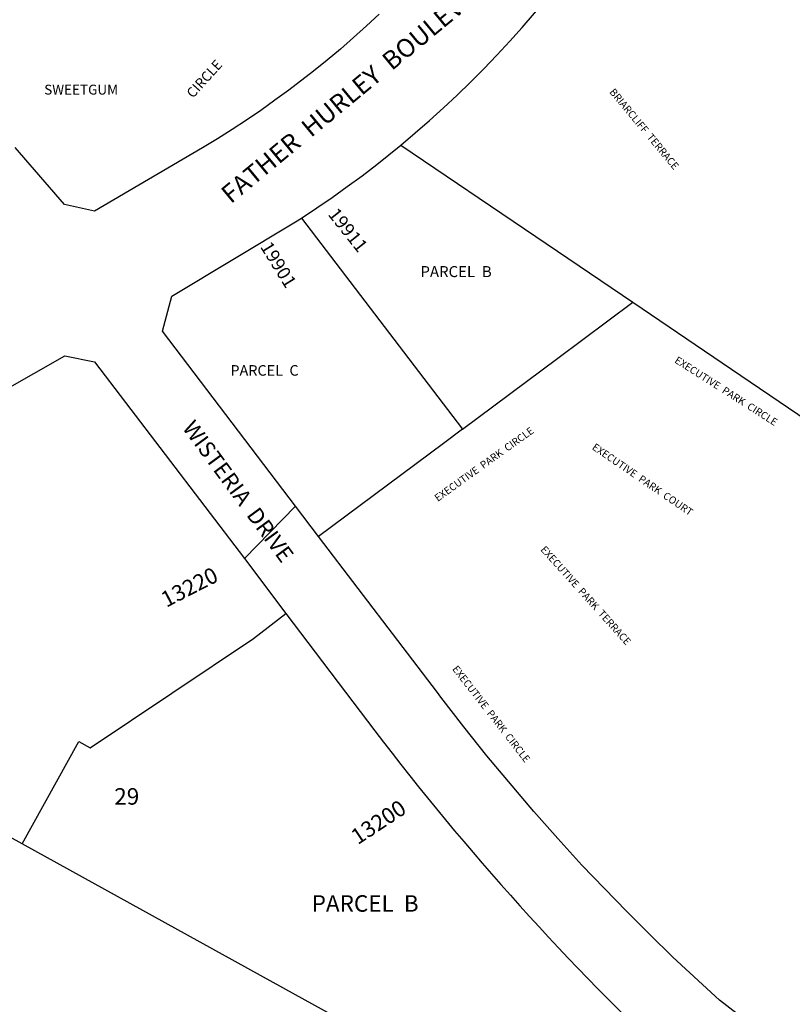
# Model space of a CAD drawing. Units: inches. Extents: x 1231732 to 1237791, y 549391 to 553473.
# Drawn here: x 1233964 to 1234795, y 550995 to 552055 of the extents above; entities that cross this region are included whole.
import ezdxf

# ---------------------------------------------------------------- set-up
doc = ezdxf.new("R2010")
doc.units = ezdxf.units.IN
doc.header["$MEASUREMENT"] = 0
for name, color, linetype, true_color in [('Addresses', 7, 'Continuous', 0xca00fa), ('Lot-Block-Parcel Text', 7, 'Continuous', 0xca00fa), ('Parcel Boundaries', 7, 'Continuous', 0x76006f), ('Street Names', 7, 'Continuous', 0x76006f), ('Street ROW', 7, 'Continuous', 0x76006f)]:
    doc.layers.add(name, color=color, linetype=linetype, true_color=true_color)
doc.styles.add('Arial', font='txt')

msp = doc.modelspace()

# ---------------------------------------------------------------- linework, layer by layer
at = {"layer": 'Parcel Boundaries'}
msp.add_line((1234266.7, 551841.3), (1234440.2, 551614.4), dxfattribs=at)
for points in [[(1234373.7, 551920), (1234518.8, 551821.6), (1234623.2, 551750.9)], [(1234440.2, 551614.4), (1234542.5, 551690.7), (1234623.2, 551750.9)], [(1234623.2, 551750.9), (1234729.3, 551678.8), (1234862.1, 551588.8)], [(1234440.2, 551614.4), (1234419.5, 551599), (1234285.3, 551498.9)], [(1233966.4, 551168), (1234027.3, 551278.3), (1234039.6, 551271.5), (1234215.1, 551389.1), (1234249.9, 551416.1)], [(1233966.4, 551168), (1233529.5, 551409.2), (1233527.1, 551410.5)], [(1234420.9, 550917.1), (1234260.5, 551005.7), (1233966.4, 551168)]]:
    msp.add_lwpolyline(points, dxfattribs=at)
at = {"layer": 'Street ROW'}
for q in [(1234260.5, 551531.5), (1234249.9, 551416.1)]:
    msp.add_line((1234205.4, 551475), q, dxfattribs=at)
for points in [[(1234373.7, 551920), (1234389.2, 551933.1), (1234404.5, 551946.4), (1234419.5, 551960), (1234434.3, 551973.8), (1234448.8, 551987.9), (1234463.1, 552002.2), (1234477.1, 552016.8), (1234490.9, 552031.7), (1234504.4, 552046.7), (1234517.6, 552062), (1234530.6, 552077.6), (1234543.3, 552093.3), (1234559.8, 552114.6), (1234571.8, 552130.7), (1234583.5, 552147.1), (1234595, 552163.7), (1234606.1, 552180.5), (1234617, 552197.4), (1234627.5, 552214.6), (1234645, 552244.5)], [(1234350.5, 552061), (1234336.8, 552048.2), (1234322.8, 552035.7), (1234308.7, 552023.4), (1234294.4, 552011.4), (1234279.8, 551999.6), (1234253.3, 551979.2), (1234238.3, 551968.2), (1234223.1, 551957.4), (1234207.7, 551946.9), (1234192.1, 551936.7), (1234176.3, 551926.8), (1234160.4, 551917.1), (1234044, 551848.8), (1234011.9, 551856.2), (1233958.6, 551917.5)], [(1234266.7, 551841.3), (1234283.4, 551852.4), (1234299.8, 551863.7), (1234316.1, 551875.3), (1234332.1, 551887.1), (1234348, 551899.3), (1234373.7, 551920)], [(1234285.3, 551498.9), (1234260.5, 551531.5), (1234117.3, 551719.7), (1234127.4, 551757.4), (1234260.5, 551837.3), (1234266.7, 551841.3)], [(1233547.2, 551423.5), (1233544.9, 551427.2), (1233545.7, 551427.6), (1233642.4, 551482.7), (1234012.1, 551693.4), (1234044.3, 551686.8), (1234077.6, 551642.9), (1234205.4, 551475)], [(1234868.7, 550882), (1234762.6, 550964.3), (1234716.7, 550999.9), (1234666.5, 551046.2), (1234641.5, 551070.5), (1234616.9, 551095.2), (1234568.6, 551145.3), (1234542.5, 551173.9), (1234516.9, 551202.8), (1234466.4, 551262.8), (1234441.4, 551294.1), (1234416.9, 551325.8), (1234413, 551331), (1234285.3, 551498.9)]]:
    msp.add_lwpolyline(points, dxfattribs=at)
msp.add_lwpolyline([(1234249.9, 551416.1), (1234345.8, 551289.8, 0.041946), (1234673, 550926.7), (1234671.8, 550927.9)], format="xyb", dxfattribs=at)

# ---------------------------------------------------------------- texts
at = {"layer": 'Addresses', "color": 18, "true_color": 0x000000, "style": 'Arial'}
for s, height, rotation, p in [('CIRCLE', 10.65, 48.0128, (1234150, 551969.8)), ('BRIARCLIFF  TERRACE', 7.889, -50.2774, (1234597.6, 551976.9)), ('19911', 14.2, -51.4697, (1234294.6, 551845.3)), ('19901', 14.2, -58.3393, (1234222, 551810.6)), ('EXECUTIVE  PARK  CIRCLE', 7.889, -32.5044, (1234667.5, 551686.5)), ('EXECUTIVE  PARK  CIRCLE', 7.889, 35.75, (1234413.5, 551536)), ('EXECUTIVE  PARK  COURT', 7.889, -34.42, (1234578.7, 551593.2)), ('EXECUTIVE  PARK  TERRACE', 7.889, -48.0529, (1234523.5, 551484.3)), ('13220', 17.04, 27.1214, (1234121.4, 551422.1)), ('EXECUTIVE  PARK  CIRCLE', 7.889, -52.1382, (1234428.6, 551356.1)), ('13200', 17.04, 33.4953, (1234327.4, 551166.6))]:
    msp.add_text(s, height=height, rotation=rotation, dxfattribs=at).set_placement(p)
msp.add_text('SWEETGUM', height=10.65, dxfattribs=at).set_placement((1233990, 551974.4))
at = {"layer": 'Lot-Block-Parcel Text', "color": 14, "true_color": 0xa80000, "style": 'Arial'}
for s, height, p in [('PARCEL  B', 11.83, (1234394.8, 551778)), ('PARCEL  C', 11.36, (1234190.4, 551671.9)), ('29', 17.75, (1234065.4, 551210.3)), ('PARCEL  B', 17.75, (1234277.8, 551095.1))]:
    msp.add_text(s, height=height, dxfattribs=at).set_placement(p)
at = {"layer": 'Street Names', "color": 18, "true_color": 0x000000, "style": 'Arial'}
for s, height, rotation, p in [('FATHER  HURLEY  BOULEVARD', 19.722, 39.5973, (1234190.8, 551856.2)), ('WISTERIA  DRIVE', 17.257, -53.6631, (1234138, 551615.6))]:
    msp.add_text(s, height=height, rotation=rotation, dxfattribs=at).set_placement(p)

doc.saveas('drawing.dxf')
